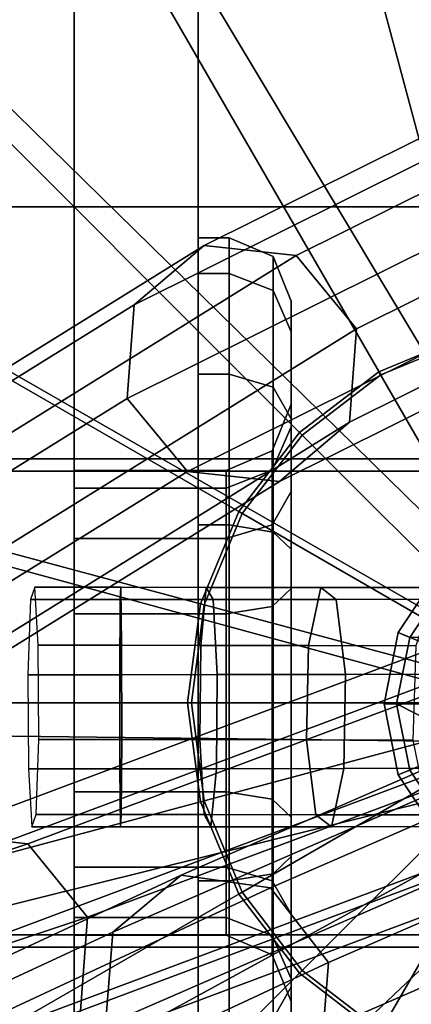
# Model space of a CAD drawing. Extents: x -95 to 95, y -10 to 10.
# Drawn here: x 28 to 28, y 0 to 1 of the extents above; entities that cross this region are included whole.
import ezdxf

# ---------------------------------------------------------------- set-up
doc = ezdxf.new("R2010")
doc.units = 0
doc.header["$MEASUREMENT"] = 0
doc.layers.add('POLYGON', color=7, linetype='CONTINUOUS')

msp = doc.modelspace()

# ---------------------------------------------------------------- linework, layer by layer
at = {"layer": 'POLYGON'}
for points in [[(28.6, 5.43, 300), (28.7428, -0.0661, 300), (27.1946, 5.245, 300)], [(27.1946, 5.245, 300), (28.7428, -0.0661, 300), (25.885, 4.7025, 300)], [(25.885, 4.7025, 300), (28.7428, -0.0661, 300), (24.7604, 3.8396, 300)], [(24.7604, 3.8396, 300), (28.7428, -0.0661, 300), (23.8975, 2.715, 300)], [(23.8975, 2.715, 300), (28.7428, -0.0661, 300), (23.355, 1.4054, 300)], [(29, -1.9, 209.15), (29, 1.9, 209.15), (-29, 1.9, 209.15), (-29, -1.9, 209.15)], [(-29, -1.9, 209.25), (-29, 1.9, 209.25), (29, 1.9, 209.25), (29, -1.9, 209.25)], [(27.8664, 1.2706, 297.4069), (27.5066, 1.8938, 297.6019), (27.0537, 1.5463, 297.6019), (27.5625, 1.0375, 297.4069)], [(-27.8, -1.8, 206.0005), (27.8, -1.8, 206.0005), (27.8, 1.8, 206.0005), (-27.8, 1.8, 206.0005)], [(27.8, -1.8, 206.0005), (28, -1.8, 206.2005), (28, 1.8, 206.2005), (27.8, 1.8, 206.0005)], [(28, -1.8, 206.2005), (28, -1.8, 208.9505), (28, 1.8, 208.9505), (28, 1.8, 206.2005)], [(28.6, 0.6108, 297.2859), (28.6, 1.4672, 297.4069), (28.2203, 1.4172, 297.4069), (28.4419, 0.59, 297.2859)], [(28.4419, 0.59, 297.2859), (28.2203, 1.4172, 297.4069), (27.8664, 1.2706, 297.4069), (28.2946, 0.529, 297.2859)], [(23.355, 1.4054, 300), (28.7428, -0.0661, 300), (23.17, 0, 300)], [(28.2946, 0.529, 297.2859), (27.8664, 1.2706, 297.4069), (27.5625, 1.0375, 297.4069), (28.1681, 0.4319, 297.2859)], [(28.9391, 1.2001, 291.5863), (28.8247, 1.1039, 291.6194), (27.8968, 0.6421, 287.7267), (28.0096, 0.7377, 287.6867)], [(29.0883, 1.1843, 291.5556), (28.9391, 1.2001, 291.5863), (28.0096, 0.7377, 287.6867), (28.1581, 0.7215, 287.6531)], [(29.1849, 1.066, 291.5453), (29.0883, 1.1843, 291.5556), (28.1581, 0.7215, 287.6531), (28.2553, 0.6035, 287.6456)], [(28.8247, 1.1039, 291.6194), (28.812, 0.9521, 291.6356), (27.8856, 0.4912, 287.7498), (27.8968, 0.6421, 287.7267)], [(29.1721, 0.9143, 291.5615), (29.1849, 1.066, 291.5453), (28.2553, 0.6035, 287.6456), (28.2442, 0.4526, 287.6686)], [(28.1681, 0.4319, 297.2859), (27.5625, 1.0375, 297.4069), (27.3294, 0.7336, 297.4069), (28.071, 0.3054, 297.2859)], [(28.812, 0.9521, 291.6356), (28.9086, 0.8338, 291.6252), (27.9829, 0.3732, 287.7423), (27.8856, 0.4912, 287.7498)], [(29.0578, 0.818, 291.5946), (29.1721, 0.9143, 291.5615), (28.2442, 0.4526, 287.6686), (28.1314, 0.3571, 287.7087)], [(28.9086, 0.8338, 291.6252), (29.0578, 0.818, 291.5946), (28.1314, 0.3571, 287.7087), (27.9829, 0.3732, 287.7423)], [(-87, 0.8, 205.9976), (87, 0.8, 205.9976), (87, -0.8, 205.9976), (-87, -0.8, 205.9976)], [(87, 0.8, 204.3976), (-87, 0.8, 204.3976), (-87, -0.8, 204.3976), (87, -0.8, 204.3976)], [(87, 0.8, 204.3976), (87, 0.8, 205.9976), (-87, 0.8, 205.9976), (-87, 0.8, 204.3976)], [(28.0002, 0.75, 207.1987), (28.0502, 0.75, 207.1987), (28.0502, 0.6929, 207.4857), (28.0002, 0.6929, 207.4857)], [(28.0002, 0.6929, 206.9117), (28.0502, 0.6929, 206.9117), (28.0502, 0.75, 207.1987), (28.0002, 0.75, 207.1987)], [(28.0502, 0.75, 207.1987), (28.1209, 0.7201, 207.1987), (28.1209, 0.6653, 207.4743), (28.0502, 0.6929, 207.4857)], [(28.0502, 0.6929, 206.9117), (28.1209, 0.6653, 206.9231), (28.1209, 0.7201, 207.1987), (28.0502, 0.75, 207.1987)], [(28.0096, 0.7377, 287.6867), (27.8968, 0.6421, 287.7267), (26.4154, -0.2782, 281.6401), (26.5301, -0.1817, 281.6075)], [(28.1581, 0.7215, 287.6531), (28.0096, 0.7377, 287.6867), (26.5301, -0.1817, 281.6075), (26.6806, -0.1968, 281.5821)], [(28.071, 0.3054, 297.2859), (27.3294, 0.7336, 297.4069), (27.1828, 0.3797, 297.4069), (28.01, 0.1581, 297.2859)], [(28.2553, 0.6035, 287.6456), (28.1581, 0.7215, 287.6531), (26.6806, -0.1968, 281.5821), (26.7788, -0.3143, 281.5788)], [(28.1209, 0.7201, 207.1987), (28.1502, 0.6481, 207.1987), (28.1502, 0.5987, 207.4467), (28.1209, 0.6653, 207.4743)], [(28.1209, 0.6653, 206.9231), (28.1502, 0.5987, 206.9507), (28.1502, 0.6481, 207.1987), (28.1209, 0.7201, 207.1987)], [(28.0002, 0.6929, 207.4857), (28.0502, 0.6929, 207.4857), (28.0502, 0.5303, 207.7291), (28.0002, 0.5303, 207.7291)], [(28.0002, 0.5303, 206.6684), (28.0502, 0.5303, 206.6684), (28.0502, 0.6929, 206.9117), (28.0002, 0.6929, 206.9117)], [(28.0502, 0.6929, 207.4857), (28.1209, 0.6653, 207.4743), (28.1209, 0.5092, 207.7079), (28.0502, 0.5303, 207.7291)], [(28.0502, 0.5303, 206.6684), (28.1209, 0.5092, 206.6895), (28.1209, 0.6653, 206.9231), (28.0502, 0.6929, 206.9117)], [(28.1209, 0.6653, 207.4743), (28.1502, 0.5987, 207.4467), (28.1502, 0.4582, 207.657), (28.1209, 0.5092, 207.7079)], [(28.1209, 0.5092, 206.6895), (28.1502, 0.4582, 206.7405), (28.1502, 0.5987, 206.9507), (28.1209, 0.6653, 206.9231)], [(27.8968, 0.6421, 287.7267), (27.8856, 0.4912, 287.7498), (26.4035, -0.4295, 281.6609), (26.4154, -0.2782, 281.6401)], [(28.1502, 0.6481, 207.1987), (28.1502, 0.4821, 207.1987), (28.1502, 0.4454, 207.3832), (28.1502, 0.5987, 207.4467)], [(28.1502, 0.5987, 206.9507), (28.1502, 0.4454, 207.0143), (28.1502, 0.4821, 207.1987), (28.1502, 0.6481, 207.1987)], [(28.2442, 0.4526, 287.6686), (28.2553, 0.6035, 287.6456), (26.7788, -0.3143, 281.5788), (26.7669, -0.4656, 281.5996)], [(28.1502, 0.5987, 207.4467), (28.1502, 0.4454, 207.3832), (28.1502, 0.3409, 207.5396), (28.1502, 0.4582, 207.657)], [(28.1502, 0.4582, 206.7405), (28.1502, 0.3409, 206.8579), (28.1502, 0.4454, 207.0143), (28.1502, 0.5987, 206.9507)], [(28.2946, 0.529, 297.2859), (28.2915, 0.5343, 297.1735), (28.4403, 0.5959, 297.1735), (28.4419, 0.59, 297.2859)], [(28.2915, 0.5343, 297.1735), (28.5, 0.1732, 297.1735), (28.5482, 0.1932, 297.1735), (28.4403, 0.5959, 297.1735)], [(28.0002, 0.5303, 207.7291), (28.0502, 0.5303, 207.7291), (28.0502, 0.287, 207.8916), (28.0002, 0.287, 207.8916)], [(28.0002, 0.287, 206.5058), (28.0502, 0.287, 206.5058), (28.0502, 0.5303, 206.6684), (28.0002, 0.5303, 206.6684)], [(28.0502, 0.5303, 207.7291), (28.1209, 0.5092, 207.7079), (28.1209, 0.2756, 207.864), (28.0502, 0.287, 207.8916)], [(28.0502, 0.287, 206.5058), (28.1209, 0.2756, 206.5334), (28.1209, 0.5092, 206.6895), (28.0502, 0.5303, 206.6684)], [(28.1681, 0.4319, 297.2859), (28.1638, 0.4362, 297.1735), (28.2915, 0.5343, 297.1735), (28.2946, 0.529, 297.2859)], [(28.1638, 0.4362, 297.1735), (28.4586, 0.1414, 297.1735), (28.5, 0.1732, 297.1735), (28.2915, 0.5343, 297.1735)], [(28.1209, 0.5092, 207.7079), (28.1502, 0.4582, 207.657), (28.1502, 0.248, 207.7974), (28.1209, 0.2756, 207.864)], [(28.1209, 0.2756, 206.5334), (28.1502, 0.248, 206.6), (28.1502, 0.4582, 206.7405), (28.1209, 0.5092, 206.6895)], [(27.8856, 0.4912, 287.7498), (27.9829, 0.3732, 287.7423), (26.5017, -0.547, 281.6577), (26.4035, -0.4295, 281.6609)], [(28.1194, 0.3754, 207.3542), (28.1502, 0.4454, 207.3832), (28.1502, 0.4821, 207.1987), (28.1194, 0.4064, 207.1987)], [(28.1194, 0.4064, 207.1987), (28.1502, 0.4821, 207.1987), (28.1502, 0.4454, 207.0143), (28.1194, 0.3754, 207.0432)], [(28.1314, 0.3571, 287.7087), (28.2442, 0.4526, 287.6686), (26.7669, -0.4656, 281.5996), (26.6522, -0.5621, 281.6323)], [(28.1194, 0.3754, 207.0432), (28.1502, 0.4454, 207.0143), (28.1502, 0.3409, 206.8579), (28.1194, 0.2873, 206.9114)], [(28.1194, 0.2873, 207.4861), (28.1502, 0.3409, 207.5396), (28.1502, 0.4454, 207.3832), (28.1194, 0.3754, 207.3542)], [(28.1502, 0.4582, 207.657), (28.1502, 0.3409, 207.5396), (28.1502, 0.1845, 207.6441), (28.1502, 0.248, 207.7974)], [(28.1502, 0.248, 206.6), (28.1502, 0.1845, 206.7534), (28.1502, 0.3409, 206.8579), (28.1502, 0.4582, 206.7405)], [(28.071, 0.3054, 297.2859), (28.0657, 0.3085, 297.1735), (28.1638, 0.4362, 297.1735), (28.1681, 0.4319, 297.2859)], [(28.0657, 0.3085, 297.1735), (28.4268, 0.1, 297.1735), (28.4586, 0.1414, 297.1735), (28.1638, 0.4362, 297.1735)], [(28.0452, 0.3465, 207.3422), (28.1194, 0.3754, 207.3542), (28.1194, 0.4064, 207.1987), (28.0452, 0.375, 207.1987)], [(28.0452, 0.375, 207.1987), (28.1194, 0.4064, 207.1987), (28.1194, 0.3754, 207.0432), (28.0452, 0.3465, 207.0552)], [(95, 0.3739, 190), (95, 0.3939, 190), (-95, 0.3939, 190), (-95, 0.3739, 190)], [(95, 0.3939, 190), (89, 0.3939, 194), (-89, 0.3939, 194), (-95, 0.3939, 190)], [(89, 0.3739, 194), (-89, 0.3739, 194), (-89, 0.3939, 194), (89, 0.3939, 194)], [(-89, 0.3739, 194), (89, 0.3739, 194), (95, 0.3739, 190), (-95, 0.3739, 190)], [(27.9829, 0.3732, 287.7423), (28.1314, 0.3571, 287.7087), (26.6522, -0.5621, 281.6323), (26.5017, -0.547, 281.6577)], [(28.01, 0.1581, 297.2859), (27.1828, 0.3797, 297.4069), (27.1328, 0, 297.4069), (27.9892, 0, 297.2859)], [(28.0452, 0.375, 207.1987), (27.8002, 0.375, 207.1987), (27.8002, 0.3465, 207.3422), (28.0452, 0.3465, 207.3422)], [(28.0452, 0.3465, 207.0552), (27.8002, 0.3465, 207.0552), (27.8002, 0.375, 207.1987), (28.0452, 0.375, 207.1987)], [(28.0452, 0.3465, 207.0552), (28.1194, 0.3754, 207.0432), (28.1194, 0.2873, 206.9114), (28.0452, 0.2652, 206.9336)], [(28.0452, 0.2652, 207.4639), (28.1194, 0.2873, 207.4861), (28.1194, 0.3754, 207.3542), (28.0452, 0.3465, 207.3422)], [(28.0452, 0.3465, 207.3422), (27.8002, 0.3465, 207.3422), (27.8002, 0.2652, 207.4639), (28.0452, 0.2652, 207.4639)], [(28.0452, 0.2652, 206.9336), (27.8002, 0.2652, 206.9336), (27.8002, 0.3465, 207.0552), (28.0452, 0.3465, 207.0552)], [(28.1194, 0.2873, 206.9114), (28.1502, 0.3409, 206.8579), (28.1502, 0.1845, 206.7534), (28.1194, 0.1555, 206.8233)], [(28.1194, 0.1555, 207.5742), (28.1502, 0.1845, 207.6441), (28.1502, 0.3409, 207.5396), (28.1194, 0.2873, 207.4861)], [(28.01, 0.1581, 297.2859), (28.0041, 0.1597, 297.1735), (28.0657, 0.3085, 297.1735), (28.071, 0.3054, 297.2859)], [(28.0041, 0.1597, 297.1735), (28.4068, 0.0518, 297.1735), (28.4268, 0.1, 297.1735), (28.0657, 0.3085, 297.1735)], [(28.0002, 0.287, 207.8916), (28.0502, 0.287, 207.8916), (28.0502, 0, 207.9487), (28.0002, 0, 207.9487)], [(28.0002, 0, 206.4487), (28.0502, 0, 206.4487), (28.0502, 0.287, 206.5058), (28.0002, 0.287, 206.5058)], [(28.0452, 0.2652, 206.9336), (28.1194, 0.2873, 206.9114), (28.1194, 0.1555, 206.8233), (28.0452, 0.1435, 206.8523)], [(28.0452, 0.1435, 207.5452), (28.1194, 0.1555, 207.5742), (28.1194, 0.2873, 207.4861), (28.0452, 0.2652, 207.4639)], [(28.0502, 0.287, 207.8916), (28.1209, 0.2756, 207.864), (28.1209, 0, 207.9189), (28.0502, 0, 207.9487)], [(28.0502, 0, 206.4487), (28.1209, 0, 206.4786), (28.1209, 0.2756, 206.5334), (28.0502, 0.287, 206.5058)], [(28.1209, 0.2756, 207.864), (28.1502, 0.248, 207.7974), (28.1502, 0, 207.8468), (28.1209, 0, 207.9189)], [(28.1209, 0, 206.4786), (28.1502, 0, 206.5507), (28.1502, 0.248, 206.6), (28.1209, 0.2756, 206.5334)], [(28.0452, 0.2652, 207.4639), (27.8002, 0.2652, 207.4639), (27.8002, 0.1435, 207.5452), (28.0452, 0.1435, 207.5452)], [(28.0452, 0.1435, 206.8523), (27.8002, 0.1435, 206.8523), (27.8002, 0.2652, 206.9336), (28.0452, 0.2652, 206.9336)], [(28.1502, 0.248, 207.7974), (28.1502, 0.1845, 207.6441), (28.1502, 0, 207.6808), (28.1502, 0, 207.8468)], [(28.1502, 0, 206.5507), (28.1502, 0, 206.7167), (28.1502, 0.1845, 206.7534), (28.1502, 0.248, 206.6)], [(27.5794, -0.2111, 267.4884), (27.4682, -0.307, 267.4443), (28.6143, 0.1218, 264.1771), (28.7233, 0.2168, 264.2275)], [(27.7257, -0.2272, 267.5309), (27.5794, -0.2111, 267.4884), (28.7233, 0.2168, 264.2275), (28.8677, 0.1998, 264.2754)], [(28.3877, 0.2108, 208.9477), (28.3227, 0.1134, 208.9477), (28.3413, 0.1057, 208.7566), (28.402, 0.1965, 208.7566)], [(28.3877, 0.2108, 208.9477), (28.4938, 0.1047, 208.9477), (28.4613, 0.056, 208.9477), (28.3227, 0.1134, 208.9477)], [(27.8215, -0.3456, 267.5472), (27.7257, -0.2272, 267.5309), (28.8677, 0.1998, 264.2754), (28.963, 0.0812, 264.2929)], [(28.3413, 0.1057, 208.7566), (28.4624, 0.1092, 208.7192), (28.402, 0.1965, 208.7566)], [(27.8745, 0.1666, 207.1146), (27.8757, 0.1864, 207.2664), (27.7366, 0.1864, 207.2727), (27.7297, 0.1665, 207.1211)], [(27.8757, 0.1864, 207.2664), (27.8767, 0.0929, 207.3877), (27.7421, 0.0929, 207.3939), (27.7366, 0.1864, 207.2727)], [(28.0241, 0.1667, 207.1193), (28.013, 0.1863, 207.2708), (27.8757, 0.1864, 207.2664), (27.8745, 0.1666, 207.1146)], [(28.013, 0.1863, 207.2708), (28.0042, 0.0926, 207.3916), (27.8767, 0.0929, 207.3877), (27.8757, 0.1864, 207.2664)], [(28.1977, 0.1862, 207.2928), (28.1779, 0.0923, 207.4122), (28.0042, 0.0926, 207.3916), (28.013, 0.1863, 207.2708)], [(28.2226, 0.1669, 207.1427), (28.1977, 0.1862, 207.2928), (28.013, 0.1863, 207.2708), (28.0241, 0.1667, 207.1193)], [(28.1194, 0.1555, 206.8233), (28.1502, 0.1845, 206.7534), (28.1502, 0, 206.7167), (28.1194, 0, 206.7924)], [(28.1194, 0, 207.6051), (28.1502, 0, 207.6808), (28.1502, 0.1845, 207.6441), (28.1194, 0.1555, 207.5742)], [(28.3828, 0.1861, 207.3331), (28.3513, 0.092, 207.4499), (28.1779, 0.0923, 207.4122), (28.1977, 0.1862, 207.2928)], [(28.4225, 0.1671, 207.1862), (28.3828, 0.1861, 207.3331), (28.1977, 0.1862, 207.2928), (28.2226, 0.1669, 207.1427)], [(27.8738, 0.0453, 207.0211), (27.8745, 0.1666, 207.1146), (27.7297, 0.1665, 207.1211), (27.7255, 0.0452, 207.0277)], [(28.0309, 0.0456, 207.0259), (28.0241, 0.1667, 207.1193), (27.8745, 0.1666, 207.1146), (27.8738, 0.0453, 207.0211)], [(27.9892, 0, 297.2859), (27.9831, 0, 297.1735), (28.0041, 0.1597, 297.1735), (28.01, 0.1581, 297.2859)], [(27.9831, 0, 297.1735), (28.4, 0, 297.1735), (28.4068, 0.0518, 297.1735), (28.0041, 0.1597, 297.1735)], [(28.238, 0.0459, 207.05), (28.2226, 0.1669, 207.1427), (28.0241, 0.1667, 207.1193), (28.0309, 0.0456, 207.0259)], [(28.4471, 0.0463, 207.0952), (28.4225, 0.1671, 207.1862), (28.2226, 0.1669, 207.1427), (28.238, 0.0459, 207.05)], [(28.0452, 0.1435, 207.5452), (27.8002, 0.1435, 207.5452), (27.8002, 0, 207.5737), (28.0452, 0, 207.5737)], [(28.0452, 0, 206.8237), (27.8002, 0, 206.8237), (27.8002, 0.1435, 206.8523), (28.0452, 0.1435, 206.8523)], [(28.972, 0.1569, 245.5699), (28.8645, 0.0663, 245.6305), (27.8626, -0.3697, 243.2444), (27.9729, -0.278, 243.1903)], [(29.1134, 0.1354, 245.5153), (28.972, 0.1569, 245.5699), (27.9729, -0.278, 243.1903), (28.117, -0.2985, 243.1421)], [(28.0452, 0.1435, 206.8523), (28.1194, 0.1555, 206.8233), (28.1194, 0, 206.7924), (28.0452, 0, 206.8237)], [(28.0452, 0, 207.5737), (28.1194, 0, 207.6051), (28.1194, 0.1555, 207.5742), (28.0452, 0.1435, 207.5452)], [(29.2059, 0.0145, 245.4987), (29.1134, 0.1354, 245.5153), (28.117, -0.2985, 243.1421), (28.2105, -0.4189, 243.128)], [(27.4682, -0.307, 267.4443), (27.4571, -0.4584, 267.4246), (28.6043, -0.0292, 264.1538), (28.6143, 0.1218, 264.1771)], [(28.3227, 0.1134, 208.9477), (28.2999, -0.0014, 208.9477), (28.32, -0.0014, 208.7566), (28.3413, 0.1057, 208.7566)], [(28.3227, 0.1134, 208.9477), (28.4613, 0.056, 208.9477), (28.4499, -0.0014, 208.9477), (28.2999, -0.0014, 208.9477)], [(28.32, -0.0014, 208.7566), (28.4393, -0.0625, 208.7192), (28.4624, 0.1092, 208.7192), (28.3413, 0.1057, 208.7566)], [(27.8767, 0.0929, 207.3877), (27.8768, -0.0589, 207.4075), (27.743, -0.0589, 207.4137), (27.7421, 0.0929, 207.3939)], [(27.8104, -0.4971, 267.5274), (27.8215, -0.3456, 267.5472), (28.963, 0.0812, 264.2929), (28.953, -0.0698, 264.2696)], [(28.0042, 0.0926, 207.3916), (28.0027, -0.0592, 207.4111), (27.8768, -0.0589, 207.4075), (27.8767, 0.0929, 207.3877)], [(28.1779, 0.0923, 207.4122), (28.1747, -0.0596, 207.4313), (28.0027, -0.0592, 207.4111), (28.0042, 0.0926, 207.3916)], [(28.3513, 0.092, 207.4499), (28.3464, -0.06, 207.4682), (28.1747, -0.0596, 207.4313), (28.1779, 0.0923, 207.4122)], [(28.8645, 0.0663, 245.6305), (28.8537, -0.0832, 245.6616), (27.8506, -0.5197, 243.2728), (27.8626, -0.3697, 243.2444)], [(27.8739, -0.1065, 207.0409), (27.8738, 0.0453, 207.0211), (27.7255, 0.0452, 207.0277), (27.7264, -0.1066, 207.0475)], [(28.0295, -0.1063, 207.0455), (28.0309, 0.0456, 207.0259), (27.8738, 0.0453, 207.0211), (27.8739, -0.1065, 207.0409)], [(28.2348, -0.106, 207.0691), (28.238, 0.0459, 207.05), (28.0309, 0.0456, 207.0259), (28.0295, -0.1063, 207.0455)], [(28.4421, -0.1056, 207.1136), (28.4471, 0.0463, 207.0952), (28.238, 0.0459, 207.05), (28.2348, -0.106, 207.0691)], [(23.17, 0, 300), (28.7428, -0.0661, 300), (23.355, -1.4054, 300)], [(27.9892, 0, 297.2859), (27.1328, 0, 297.4069), (27.1828, -0.3797, 297.4069), (28.01, -0.1581, 297.2859)], [(28.0452, 0, 207.5737), (27.8002, 0, 207.5737), (27.8002, -0.1435, 207.5452), (28.0452, -0.1435, 207.5452)], [(28.0452, -0.1435, 206.8523), (27.8002, -0.1435, 206.8523), (27.8002, 0, 206.8237), (28.0452, 0, 206.8237)], [(28.01, -0.1581, 297.2859), (28.0041, -0.1597, 297.1735), (27.9831, 0, 297.1735), (27.9892, 0, 297.2859)], [(28.0041, -0.1597, 297.1735), (28.4068, -0.0518, 297.1735), (28.4, 0, 297.1735), (27.9831, 0, 297.1735)], [(28.0002, 0, 207.9487), (28.0502, 0, 207.9487), (28.0502, -0.287, 207.8916), (28.0002, -0.287, 207.8916)], [(28.0002, -0.287, 206.5058), (28.0502, -0.287, 206.5058), (28.0502, 0, 206.4487), (28.0002, 0, 206.4487)], [(28.0452, 0, 206.8237), (28.1194, 0, 206.7924), (28.1194, -0.1555, 206.8233), (28.0452, -0.1435, 206.8523)], [(28.0452, -0.1435, 207.5452), (28.1194, -0.1555, 207.5742), (28.1194, 0, 207.6051), (28.0452, 0, 207.5737)], [(28.0502, 0, 207.9487), (28.1209, 0, 207.9189), (28.1209, -0.2756, 207.864), (28.0502, -0.287, 207.8916)], [(28.0502, -0.287, 206.5058), (28.1209, -0.2756, 206.5334), (28.1209, 0, 206.4786), (28.0502, 0, 206.4487)], [(28.1194, 0, 206.7924), (28.1502, 0, 206.7167), (28.1502, -0.1845, 206.7534), (28.1194, -0.1555, 206.8233)], [(28.1194, -0.1555, 207.5742), (28.1502, -0.1845, 207.6441), (28.1502, 0, 207.6808), (28.1194, 0, 207.6051)], [(28.1209, 0, 207.9189), (28.1502, 0, 207.8468), (28.1502, -0.248, 207.7974), (28.1209, -0.2756, 207.864)], [(28.1209, -0.2756, 206.5334), (28.1502, -0.248, 206.6), (28.1502, 0, 206.5507), (28.1209, 0, 206.4786)], [(28.1502, 0, 207.8468), (28.1502, 0, 207.6808), (28.1502, -0.1845, 207.6441), (28.1502, -0.248, 207.7974)], [(28.1502, -0.248, 206.6), (28.1502, -0.1845, 206.7534), (28.1502, 0, 206.7167), (28.1502, 0, 206.5507)], [(29.1952, -0.135, 245.5299), (29.2059, 0.0145, 245.4987), (28.2105, -0.4189, 243.128), (28.1984, -0.569, 243.1563)], [(28.2999, -0.0014, 208.9477), (28.3227, -0.1162, 208.9477), (28.3413, -0.1084, 208.7566), (28.32, -0.0014, 208.7566)], [(28.2999, -0.0014, 208.9477), (28.4499, -0.0014, 208.9477), (28.4613, -0.0588, 208.9477), (28.3227, -0.1162, 208.9477)], [(28.3413, -0.1084, 208.7566), (28.402, -0.1992, 208.7566), (28.4393, -0.0625, 208.7192), (28.32, -0.0014, 208.7566)], [(27.4571, -0.4584, 267.4246), (27.5528, -0.5768, 267.4408), (28.6996, -0.1478, 264.1713), (28.6043, -0.0292, 264.1538)], [(27.8768, -0.0589, 207.4075), (27.8761, -0.1802, 207.314), (27.7388, -0.1802, 207.3204), (27.743, -0.0589, 207.4137)], [(28.0027, -0.0592, 207.4111), (28.0096, -0.1803, 207.3177), (27.8761, -0.1802, 207.314), (27.8768, -0.0589, 207.4075)], [(28.1747, -0.0596, 207.4313), (28.1901, -0.1805, 207.3386), (28.0096, -0.1803, 207.3177), (28.0027, -0.0592, 207.4111)], [(28.0657, -0.3085, 297.1735), (28.4268, -0.1, 297.1735), (28.4068, -0.0518, 297.1735), (28.0041, -0.1597, 297.1735)], [(28.3464, -0.06, 207.4682), (28.3709, -0.1807, 207.3772), (28.1901, -0.1805, 207.3386), (28.1747, -0.0596, 207.4313)], [(28.3227, -0.1162, 208.9477), (28.4613, -0.0588, 208.9477), (28.4938, -0.1074, 208.9477), (28.3877, -0.2135, 208.9477)], [(23.355, -1.4054, 300), (28.7428, -0.0661, 300), (23.8975, -2.715, 300)], [(23.8975, -2.715, 300), (28.7428, -0.0661, 300), (24.7604, -3.8396, 300)], [(24.7604, -3.8396, 300), (28.7428, -0.0661, 300), (25.885, -4.7025, 300)], [(25.885, -4.7025, 300), (28.7428, -0.0661, 300), (27.1946, -5.245, 300)], [(27.1946, -5.245, 300), (28.7428, -0.0661, 300), (28.6, -5.43, 300)], [(27.6992, -0.593, 267.4834), (27.8104, -0.4971, 267.5274), (28.953, -0.0698, 264.2696), (28.844, -0.1647, 264.2192)], [(28.8537, -0.0832, 245.6616), (28.9462, -0.2041, 245.645), (27.944, -0.6402, 243.2587), (27.8506, -0.5197, 243.2728)], [(27.8749, -0.2, 207.1622), (27.8739, -0.1065, 207.0409), (27.7264, -0.1066, 207.0475), (27.7319, -0.2, 207.1687)], [(28.0207, -0.1999, 207.1662), (28.0295, -0.1063, 207.0455), (27.8739, -0.1065, 207.0409), (27.8749, -0.2, 207.1622)], [(28.215, -0.1999, 207.1886), (28.2348, -0.106, 207.0691), (28.0295, -0.1063, 207.0455), (28.0207, -0.1999, 207.1662)], [(28.1638, -0.4362, 297.1735), (28.4586, -0.1414, 297.1735), (28.4268, -0.1, 297.1735), (28.0657, -0.3085, 297.1735)], [(28.4106, -0.1997, 207.2303), (28.4421, -0.1056, 207.1136), (28.2348, -0.106, 207.0691), (28.215, -0.1999, 207.1886)], [(28.3227, -0.1162, 208.9477), (28.3877, -0.2135, 208.9477), (28.402, -0.1992, 208.7566), (28.3413, -0.1084, 208.7566)], [(29.0877, -0.2256, 245.5905), (29.1952, -0.135, 245.5299), (28.1984, -0.569, 243.1563), (28.0881, -0.6607, 243.2104)], [(28.2915, -0.5343, 297.1735), (28.5, -0.1732, 297.1735), (28.4586, -0.1414, 297.1735), (28.1638, -0.4362, 297.1735)], [(28.01, -0.1581, 297.2859), (27.1828, -0.3797, 297.4069), (27.3294, -0.7336, 297.4069), (28.071, -0.3054, 297.2859)], [(27.5528, -0.5768, 267.4408), (27.6992, -0.593, 267.4834), (28.844, -0.1647, 264.2192), (28.6996, -0.1478, 264.1713)], [(28.0452, -0.1435, 207.5452), (27.8002, -0.1435, 207.5452), (27.8002, -0.2652, 207.4639), (28.0452, -0.2652, 207.4639)], [(28.0452, -0.2652, 206.9336), (27.8002, -0.2652, 206.9336), (27.8002, -0.1435, 206.8523), (28.0452, -0.1435, 206.8523)], [(28.071, -0.3054, 297.2859), (28.0657, -0.3085, 297.1735), (28.0041, -0.1597, 297.1735), (28.01, -0.1581, 297.2859)], [(28.0452, -0.1435, 206.8523), (28.1194, -0.1555, 206.8233), (28.1194, -0.2873, 206.9114), (28.0452, -0.2652, 206.9336)], [(28.0452, -0.2652, 207.4639), (28.1194, -0.2873, 207.4861), (28.1194, -0.1555, 207.5742), (28.0452, -0.1435, 207.5452)], [(28.1194, -0.1555, 206.8233), (28.1502, -0.1845, 206.7534), (28.1502, -0.3409, 206.8579), (28.1194, -0.2873, 206.9114)], [(28.1194, -0.2873, 207.4861), (28.1502, -0.3409, 207.5396), (28.1502, -0.1845, 207.6441), (28.1194, -0.1555, 207.5742)], [(28.4403, -0.5959, 297.1735), (28.5482, -0.1932, 297.1735), (28.5, -0.1732, 297.1735), (28.2915, -0.5343, 297.1735)], [(27.8761, -0.1802, 207.314), (27.8749, -0.2, 207.1622), (27.7319, -0.2, 207.1687), (27.7388, -0.1802, 207.3204)], [(28.0096, -0.1803, 207.3177), (28.0207, -0.1999, 207.1662), (27.8749, -0.2, 207.1622), (27.8761, -0.1802, 207.314)], [(28.1901, -0.1805, 207.3386), (28.215, -0.1999, 207.1886), (28.0207, -0.1999, 207.1662), (28.0096, -0.1803, 207.3177)], [(28.1502, -0.248, 207.7974), (28.1502, -0.1845, 207.6441), (28.1502, -0.3409, 207.5396), (28.1502, -0.4582, 207.657)], [(28.1502, -0.4582, 206.7405), (28.1502, -0.3409, 206.8579), (28.1502, -0.1845, 206.7534), (28.1502, -0.248, 206.6)], [(28.3709, -0.1807, 207.3772), (28.4106, -0.1997, 207.2303), (28.215, -0.1999, 207.1886), (28.1901, -0.1805, 207.3386)], [(28.9462, -0.2041, 245.645), (29.0877, -0.2256, 245.5905), (28.0881, -0.6607, 243.2104), (27.944, -0.6402, 243.2587)], [(26.9915, -0.4724, 270.3917), (26.8424, -0.4575, 270.3604), (27.5794, -0.2111, 267.4884), (27.7257, -0.2272, 267.5309)], [(27.0883, -0.5904, 270.4048), (26.9915, -0.4724, 270.3917), (27.7257, -0.2272, 267.5309), (27.8215, -0.3456, 267.5472)], [(28.1209, -0.2756, 207.864), (28.1502, -0.248, 207.7974), (28.1502, -0.4582, 207.657), (28.1209, -0.5092, 207.7079)], [(28.1209, -0.5092, 206.6895), (28.1502, -0.4582, 206.7405), (28.1502, -0.248, 206.6), (28.1209, -0.2756, 206.5334)], [(28.0452, -0.2652, 207.4639), (27.8002, -0.2652, 207.4639), (27.8002, -0.3464, 207.3422), (28.0452, -0.3464, 207.3422)], [(28.0452, -0.3464, 207.0552), (27.8002, -0.3464, 207.0552), (27.8002, -0.2652, 206.9336), (28.0452, -0.2652, 206.9336)], [(28.0452, -0.2652, 206.9336), (28.1194, -0.2873, 206.9114), (28.1194, -0.3754, 207.0432), (28.0452, -0.3464, 207.0552)], [(28.0452, -0.3464, 207.3422), (28.1194, -0.3754, 207.3542), (28.1194, -0.2873, 207.4861), (28.0452, -0.2652, 207.4639)], [(27.9729, -0.278, 243.1903), (27.8626, -0.3697, 243.2444), (27.2948, -0.6336, 241.3357), (27.4096, -0.5402, 241.2958)], [(28.117, -0.2985, 243.1421), (27.9729, -0.278, 243.1903), (27.4096, -0.5402, 241.2958), (27.5577, -0.5592, 241.2612)], [(28.0502, -0.287, 207.8916), (28.1209, -0.2756, 207.864), (28.1209, -0.5092, 207.7079), (28.0502, -0.5303, 207.7291)], [(28.0502, -0.5303, 206.6684), (28.1209, -0.5092, 206.6895), (28.1209, -0.2756, 206.5334), (28.0502, -0.287, 206.5058)], [(28.2202, -0.7612, 224.4659), (28.1036, -0.8555, 224.4351), (29.9052, -0.3714, 217.3349), (30.0216, -0.2771, 217.3663)], [(28.3688, -0.7797, 224.4977), (28.2202, -0.7612, 224.4659), (30.0216, -0.2771, 217.3663), (30.1705, -0.2956, 217.3972)], [(28.2105, -0.4189, 243.128), (28.117, -0.2985, 243.1421), (27.5577, -0.5592, 241.2612), (27.6523, -0.6792, 241.2522)], [(28.0002, -0.287, 207.8916), (28.0502, -0.287, 207.8916), (28.0502, -0.5303, 207.7291), (28.0002, -0.5303, 207.7291)], [(28.0002, -0.5303, 206.6684), (28.0502, -0.5303, 206.6684), (28.0502, -0.287, 206.5058), (28.0002, -0.287, 206.5058)], [(28.1194, -0.2873, 206.9114), (28.1502, -0.3409, 206.8579), (28.1502, -0.4454, 207.0143), (28.1194, -0.3754, 207.0432)], [(28.1194, -0.3754, 207.3542), (28.1502, -0.4454, 207.3832), (28.1502, -0.3409, 207.5396), (28.1194, -0.2873, 207.4861)], [(28.071, -0.3054, 297.2859), (27.3294, -0.7336, 297.4069), (27.5625, -1.0375, 297.4069), (28.1681, -0.4319, 297.2859)], [(28.1681, -0.4319, 297.2859), (28.1638, -0.4362, 297.1735), (28.0657, -0.3085, 297.1735), (28.071, -0.3054, 297.2859)], [(27.0757, -0.7425, 270.3919), (27.0883, -0.5904, 270.4048), (27.8215, -0.3456, 267.5472), (27.8104, -0.4971, 267.5274)], [(28.0452, -0.3464, 207.3422), (27.8002, -0.3464, 207.3422), (27.8002, -0.375, 207.1987), (28.0452, -0.375, 207.1987)], [(28.0452, -0.375, 207.1987), (27.8002, -0.375, 207.1987), (27.8002, -0.3464, 207.0552), (28.0452, -0.3464, 207.0552)], [(28.0452, -0.375, 207.1987), (28.1194, -0.4063, 207.1987), (28.1194, -0.3754, 207.3542), (28.0452, -0.3464, 207.3422)], [(28.0452, -0.3464, 207.0552), (28.1194, -0.3754, 207.0432), (28.1194, -0.4063, 207.1987), (28.0452, -0.375, 207.1987)], [(28.1502, -0.4582, 207.657), (28.1502, -0.3409, 207.5396), (28.1502, -0.4454, 207.3832), (28.1502, -0.5987, 207.4467)], [(28.1502, -0.5987, 206.9507), (28.1502, -0.4454, 207.0143), (28.1502, -0.3409, 206.8579), (28.1502, -0.4582, 206.7405)], [(95, -0.394, 190), (95, -0.374, 190), (-95, -0.374, 190), (-95, -0.394, 190)], [(95, -0.374, 190), (89, -0.374, 194), (-89, -0.374, 194), (-95, -0.374, 190)], [(89, -0.394, 194), (-89, -0.394, 194), (-89, -0.374, 194), (89, -0.374, 194)], [(27.8626, -0.3697, 243.2444), (27.8506, -0.5197, 243.2728), (27.2804, -0.7845, 241.3576), (27.2948, -0.6336, 241.3357)], [(28.1036, -0.8555, 224.4351), (28.0872, -1.0073, 224.4234), (29.8891, -0.5231, 217.3215), (29.9052, -0.3714, 217.3349)], [(28.1194, -0.4063, 207.1987), (28.1502, -0.482, 207.1987), (28.1502, -0.4454, 207.3832), (28.1194, -0.3754, 207.3542)], [(28.1194, -0.3754, 207.0432), (28.1502, -0.4454, 207.0143), (28.1502, -0.482, 207.1987), (28.1194, -0.4063, 207.1987)], [(-89, -0.394, 194), (89, -0.394, 194), (95, -0.394, 190), (-95, -0.394, 190)], [(28.1984, -0.569, 243.1563), (28.2105, -0.4189, 243.128), (27.6523, -0.6792, 241.2522), (27.6379, -0.8301, 241.274)], [(28.1681, -0.4319, 297.2859), (27.5625, -1.0375, 297.4069), (27.8664, -1.2706, 297.4069), (28.2946, -0.529, 297.2859)], [(28.2946, -0.529, 297.2859), (28.2915, -0.5343, 297.1735), (28.1638, -0.4362, 297.1735), (28.1681, -0.4319, 297.2859)], [(28.1209, -0.5092, 207.7079), (28.1502, -0.4582, 207.657), (28.1502, -0.5987, 207.4467), (28.1209, -0.6653, 207.4743)], [(28.1209, -0.6653, 206.9231), (28.1502, -0.5987, 206.9507), (28.1502, -0.4582, 206.7405), (28.1209, -0.5092, 206.6895)], [(28.1502, -0.5987, 207.4467), (28.1502, -0.4454, 207.3832), (28.1502, -0.482, 207.1987), (28.1502, -0.648, 207.1987)], [(28.1502, -0.648, 207.1987), (28.1502, -0.482, 207.1987), (28.1502, -0.4454, 207.0143), (28.1502, -0.5987, 206.9507)]]:
    msp.add_3dface(points, dxfattribs=at)

doc.saveas('drawing.dxf')
